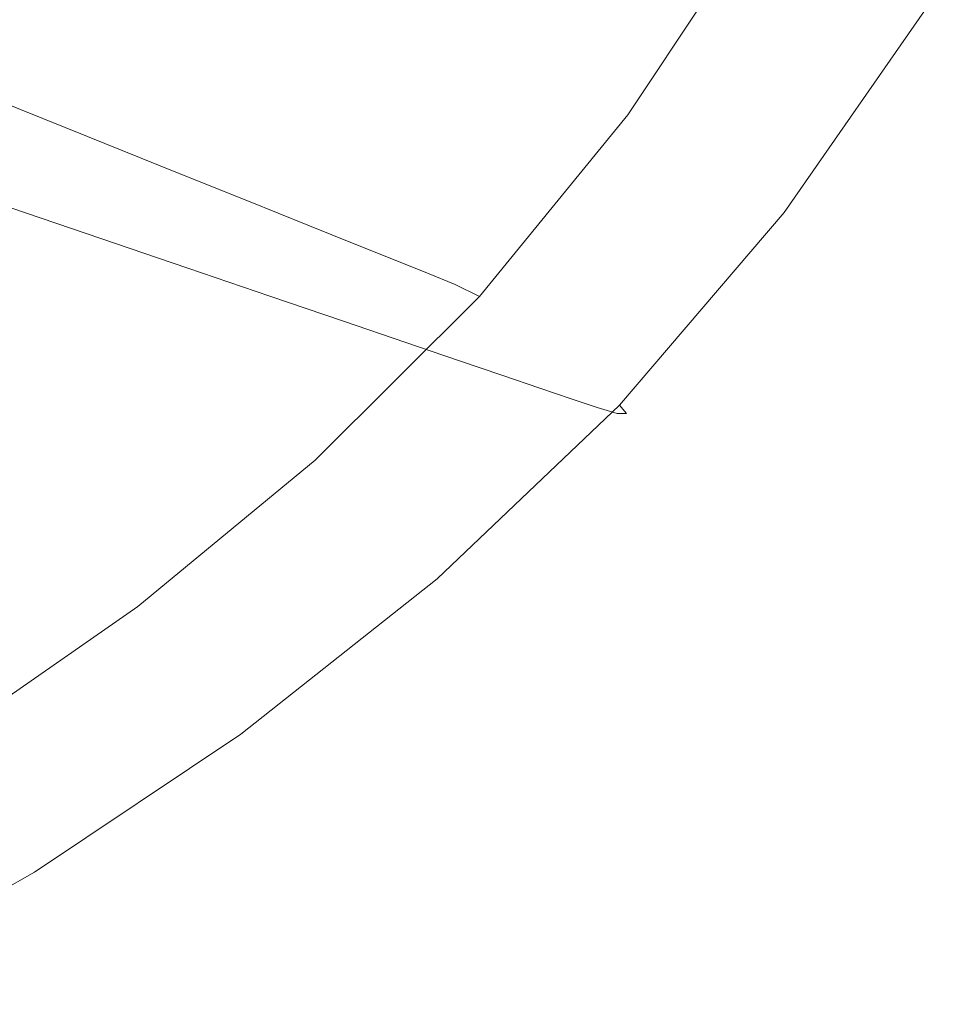
# Model space of a CAD drawing. Extents: x -847 to 847, y -795 to 0.
# Drawn here: x 665 to 789, y -732 to -599 of the extents above; entities that cross this region are included whole.
import ezdxf

# ---------------------------------------------------------------- set-up
doc = ezdxf.new("R2010")
doc.units = 0
doc.header["$LTSCALE"] = 500
doc.header["$MEASUREMENT"] = 0
doc.layers.add('CERAMIKA', color=254, linetype='Continuous')

msp = doc.modelspace()

# ---------------------------------------------------------------- linework, layer by layer
at = {"layer": 'CERAMIKA', "lineweight": 0}
for points, invisible_edges in [([(731.42, -574.86, 512.93), (721.1, -571.75, 491.93), (704.45, -596.5, 491.93), (714.53, -600.05, 512.93)], 15), ([(701.19, -575.57, 256.45), (683.48, -600.87, 256.45), (671.25, -597.23, 211.6), (688.64, -572.39, 211.6)], 15), ([(701.19, -575.57, 256.45), (713.88, -578.79, 301.85), (695.86, -604.54, 301.85), (683.48, -600.87, 256.45)], 15), ([(739.84, -577.39, 530.05), (731.42, -574.86, 512.93), (714.53, -600.05, 512.93), (722.75, -602.94, 530.05)], 15), ([(746.66, -579.44, 543.93), (739.84, -577.39, 530.05), (722.75, -602.94, 530.05), (729.41, -605.29, 543.93)], 15), ([(713.88, -578.79, 301.85), (726.29, -581.94, 346.22), (707.95, -608.14, 346.22), (695.86, -604.54, 301.85)], 15), ([(746.66, -579.44, 543.93), (729.41, -605.29, 543.93), (734.83, -607.19, 555.21), (752.21, -581.11, 555.21)], 15), ([(660.82, -581.12, 401.2), (643.17, -602.15, 401.2), (659.34, -608.69, 435.68), (677.44, -586.99, 435.68)], 15), ([(752.21, -581.11, 555.21), (734.83, -607.19, 555.21), (739.32, -608.77, 564.52), (756.8, -582.49, 564.52)], 15), ([(726.29, -581.94, 346.22), (737.98, -584.9, 387.99), (719.34, -611.53, 387.99), (707.95, -608.14, 346.22)], 15), ([(756.8, -582.49, 564.52), (739.32, -608.77, 564.52), (743.18, -610.14, 572.47), (760.75, -583.69, 572.47)], 15), ([(760.75, -583.69, 572.47), (743.18, -610.14, 572.47), (746.62, -611.58, 577.95), (764.33, -584.95, 577.95)], 11), ([(737.98, -584.9, 387.99), (748.49, -587.57, 425.59), (729.59, -614.57, 425.59), (719.34, -611.53, 387.99)], 15), ([(767.8, -586.51, 579.87), (764.33, -584.95, 577.95), (746.62, -611.58, 577.95), (749.85, -613.36, 579.87)], 15), ([(677.44, -586.99, 435.68), (659.34, -608.69, 435.68), (673.7, -614.48, 466.4), (692.19, -592.18, 466.4)], 15), ([(757.41, -589.83, 457.45), (738.28, -617.15, 457.45), (729.59, -614.57, 425.59), (748.49, -587.57, 425.59)], 15), ([(771.21, -588.22, 579.97), (767.8, -586.51, 579.87), (749.85, -613.36, 579.87), (752.97, -615.31, 579.97)], 15), ([(774.63, -589.93, 580), (771.21, -588.22, 579.97), (752.97, -615.31, 579.97), (756.1, -617.27, 580)], 15), ([(764.91, -591.73, 484.29), (745.6, -619.33, 484.29), (738.28, -617.15, 457.45), (757.41, -589.83, 457.45)], 15), ([(778.04, -591.65, 580), (774.63, -589.93, 580), (756.1, -617.27, 580), (759.21, -619.23, 580)], 15), ([(771.21, -593.33, 506.82), (751.74, -621.15, 506.82), (745.6, -619.33, 484.29), (764.91, -591.73, 484.29)], 15), ([(778.04, -591.65, 580), (759.21, -619.23, 580), (762.33, -621.2, 580), (781.45, -593.37, 580)], 15), ([(704.45, -596.5, 491.93), (692.19, -592.18, 466.4), (673.7, -614.48, 466.4), (685.63, -619.29, 491.93)], 11), ([(671.25, -597.23, 211.6), (651.6, -620.1, 211.6), (640.29, -616.24, 168.87), (659.6, -593.77, 168.87)], 15), ([(776.51, -594.68, 525.76), (756.9, -622.69, 525.76), (751.74, -621.15, 506.82), (771.21, -593.33, 506.82)], 15), ([(781.45, -593.37, 580), (762.33, -621.2, 580), (765.24, -623.06, 579.61), (784.64, -595, 579.61)], 15), ([(776.51, -594.68, 525.76), (781.01, -595.82, 541.83), (761.28, -623.99, 541.83), (756.9, -622.69, 525.76)], 15), ([(784.64, -595, 579.61), (765.24, -623.06, 579.61), (767.73, -624.74, 578.44), (787.38, -596.47, 578.44)], 11), ([(714.53, -600.05, 512.93), (704.45, -596.5, 491.93), (685.63, -619.29, 491.93), (695.45, -623.24, 512.93)], 11), ([(781.01, -595.82, 541.83), (784.68, -596.72, 555.36), (764.87, -625.02, 555.36), (761.28, -623.99, 541.83)], 15), ([(784.68, -596.72, 555.36), (787.5, -597.35, 566.68), (767.64, -625.75, 566.68), (764.87, -625.02, 555.36)], 15), ([(787.38, -596.47, 578.44), (767.73, -624.74, 578.44), (768.85, -625.78, 574.72), (788.68, -597.38, 574.72)], 15), ([(683.48, -600.87, 256.45), (663.47, -624.15, 256.45), (651.6, -620.1, 211.6), (671.25, -597.23, 211.6)], 15), ([(787.5, -597.35, 566.68), (788.68, -597.38, 574.72), (768.85, -625.78, 574.72), (767.64, -625.75, 566.68)], 15), ([(683.48, -600.87, 256.45), (695.86, -604.54, 301.85), (675.49, -628.26, 301.85), (663.47, -624.15, 256.45)], 15), ([(722.75, -602.94, 530.05), (714.53, -600.05, 512.93), (695.45, -623.24, 512.93), (703.45, -626.47, 530.05)], 11), ([(729.41, -605.29, 543.93), (722.75, -602.94, 530.05), (703.45, -626.47, 530.05), (709.93, -629.08, 543.93)], 11), ([(695.86, -604.54, 301.85), (707.95, -608.14, 346.22), (687.23, -632.26, 346.22), (675.49, -628.26, 301.85)], 15), ([(729.41, -605.29, 543.93), (709.93, -629.08, 543.93), (715.21, -631.21, 555.21), (734.83, -607.19, 555.21)], 13), ([(734.83, -607.19, 555.21), (715.21, -631.21, 555.21), (719.57, -632.97, 564.52), (739.32, -608.77, 564.52)], 13), ([(639.27, -628.25, 435.68), (653.19, -634.58, 466.4), (673.7, -614.48, 466.4), (659.34, -608.69, 435.68)], 11), ([(707.95, -608.14, 346.22), (719.34, -611.53, 387.99), (698.29, -636.04, 387.99), (687.23, -632.26, 346.22)], 15), ([(739.32, -608.77, 564.52), (719.57, -632.97, 564.52), (723.32, -634.5, 572.47), (743.18, -610.14, 572.47)], 13), ([(743.18, -610.14, 572.47), (723.32, -634.5, 572.47), (726.61, -636.1, 577.95), (746.62, -611.58, 577.95)], 9), ([(719.34, -611.53, 387.99), (729.59, -614.57, 425.59), (708.24, -639.43, 425.59), (698.29, -636.04, 387.99)], 15), ([(749.85, -613.36, 579.87), (746.62, -611.58, 577.95), (726.61, -636.1, 577.95), (729.57, -638.08, 579.87)], 15), ([(752.97, -615.31, 579.97), (749.85, -613.36, 579.87), (729.57, -638.08, 579.87), (732.37, -640.25, 579.97)], 15), ([(664.76, -639.83, 491.93), (685.63, -619.29, 491.93), (673.7, -614.48, 466.4), (653.19, -634.58, 466.4)], 15), ([(738.28, -617.15, 457.45), (716.67, -642.31, 457.45), (708.24, -639.43, 425.59), (729.59, -614.57, 425.59)], 15), ([(756.1, -617.27, 580), (752.97, -615.31, 579.97), (732.37, -640.25, 579.97), (735.16, -642.44, 580)], 15), ([(745.6, -619.33, 484.29), (723.77, -644.73, 484.29), (716.67, -642.31, 457.45), (738.28, -617.15, 457.45)], 15), ([(759.21, -619.23, 580), (756.1, -617.27, 580), (735.16, -642.44, 580), (737.95, -644.63, 580)], 15), ([(674.28, -644.15, 512.93), (695.45, -623.24, 512.93), (685.63, -619.29, 491.93), (664.76, -639.83, 491.93)], 15), ([(751.74, -621.15, 506.82), (729.74, -646.77, 506.82), (723.77, -644.73, 484.29), (745.6, -619.33, 484.29)], 15), ([(759.21, -619.23, 580), (737.95, -644.63, 580), (740.74, -646.82, 580), (762.33, -621.2, 580)], 15), ([(756.9, -622.69, 525.76), (734.75, -648.48, 525.76), (729.74, -646.77, 506.82), (751.74, -621.15, 506.82)], 15), ([(762.33, -621.2, 580), (740.74, -646.82, 580), (743.33, -648.9, 579.61), (765.24, -623.06, 579.61)], 15), ([(682.04, -647.68, 530.05), (703.45, -626.47, 530.05), (695.45, -623.24, 512.93), (674.28, -644.15, 512.93)], 15), ([(756.9, -622.69, 525.76), (761.28, -623.99, 541.83), (739, -649.93, 541.83), (734.75, -648.48, 525.76)], 15), ([(765.24, -623.06, 579.61), (743.33, -648.9, 579.61), (745.53, -650.76, 578.44), (767.73, -624.74, 578.44)], 11), ([(641.29, -645.15, 256.45), (663.47, -624.15, 256.45), (675.49, -628.26, 301.85), (652.9, -649.63, 301.85)], 13), ([(761.28, -623.99, 541.83), (764.87, -625.02, 555.36), (742.49, -651.08, 555.36), (739, -649.93, 541.83)], 15), ([(764.87, -625.02, 555.36), (767.64, -625.75, 566.68), (745.21, -651.89, 566.68), (742.49, -651.08, 555.36)], 15), ([(767.73, -624.74, 578.44), (745.53, -650.76, 578.44), (746.46, -651.92, 574.72), (768.85, -625.78, 574.72)], 15), ([(767.64, -625.75, 566.68), (768.85, -625.78, 574.72), (746.46, -651.92, 574.72), (745.21, -651.89, 566.68)], 15), ([(688.32, -650.53, 543.93), (709.93, -629.08, 543.93), (703.45, -626.47, 530.05), (682.04, -647.68, 530.05)], 15), ([(652.9, -649.63, 301.85), (675.49, -628.26, 301.85), (687.23, -632.26, 346.22), (664.25, -654.01, 346.22)], 13), ([(688.32, -650.53, 543.93), (693.44, -652.86, 555.21), (715.21, -631.21, 555.21), (709.93, -629.08, 543.93)], 15), ([(693.44, -652.86, 555.21), (697.67, -654.78, 564.52), (719.57, -632.97, 564.52), (715.21, -631.21, 555.21)], 15), ([(664.25, -654.01, 346.22), (687.23, -632.26, 346.22), (698.29, -636.04, 387.99), (674.93, -658.13, 387.99)], 13), ([(697.67, -654.78, 564.52), (701.3, -656.45, 572.47), (723.32, -634.5, 572.47), (719.57, -632.97, 564.52)], 15), ([(642.26, -658.22, 491.93), (664.76, -639.83, 491.93), (653.19, -634.58, 466.4), (631.08, -652.56, 466.4)], 15), ([(701.3, -656.45, 572.47), (704.41, -658.2, 577.95), (726.61, -636.1, 577.95), (723.32, -634.5, 572.47)], 13), ([(674.93, -658.13, 387.99), (698.29, -636.04, 387.99), (708.24, -639.43, 425.59), (684.55, -661.84, 425.59)], 13), ([(707.08, -660.36, 579.87), (729.57, -638.08, 579.87), (726.61, -636.1, 577.95), (704.41, -658.2, 577.95)], 15), ([(709.51, -662.74, 579.97), (732.37, -640.25, 579.97), (729.57, -638.08, 579.87), (707.08, -660.36, 579.87)], 15), ([(692.7, -664.99, 457.45), (684.55, -661.84, 425.59), (708.24, -639.43, 425.59), (716.67, -642.31, 457.45)], 11), ([(651.46, -662.87, 512.93), (674.28, -644.15, 512.93), (664.76, -639.83, 491.93), (642.26, -658.22, 491.93)], 15), ([(711.94, -665.13, 580), (735.16, -642.44, 580), (732.37, -640.25, 579.97), (709.51, -662.74, 579.97)], 15), ([(699.57, -667.64, 484.29), (692.7, -664.99, 457.45), (716.67, -642.31, 457.45), (723.77, -644.73, 484.29)], 11), ([(714.36, -667.52, 580), (737.95, -644.63, 580), (735.16, -642.44, 580), (711.94, -665.13, 580)], 15), ([(658.95, -666.66, 530.05), (682.04, -647.68, 530.05), (674.28, -644.15, 512.93), (651.46, -662.87, 512.93)], 15), ([(705.33, -669.86, 506.82), (699.57, -667.64, 484.29), (723.77, -644.73, 484.29), (729.74, -646.77, 506.82)], 11), ([(714.36, -667.52, 580), (716.78, -669.91, 580), (740.74, -646.82, 580), (737.95, -644.63, 580)], 15), ([(710.18, -671.73, 525.76), (705.33, -669.86, 506.82), (729.74, -646.77, 506.82), (734.75, -648.48, 525.76)], 11), ([(716.78, -669.91, 580), (719.03, -672.19, 579.61), (743.33, -648.9, 579.61), (740.74, -646.82, 580)], 15), ([(665.02, -669.73, 543.93), (688.32, -650.53, 543.93), (682.04, -647.68, 530.05), (658.95, -666.66, 530.05)], 15), ([(710.18, -671.73, 525.76), (734.75, -648.48, 525.76), (739, -649.93, 541.83), (714.29, -673.32, 541.83)], 13), ([(719.03, -672.19, 579.61), (720.91, -674.22, 578.44), (745.53, -650.76, 578.44), (743.33, -648.9, 579.61)], 13), ([(714.29, -673.32, 541.83), (739, -649.93, 541.83), (742.49, -651.08, 555.36), (717.67, -674.57, 555.36)], 13), ([(665.02, -669.73, 543.93), (669.97, -672.23, 555.21), (693.44, -652.86, 555.21), (688.32, -650.53, 543.93)], 15), ([(717.67, -674.57, 555.36), (742.49, -651.08, 555.36), (745.21, -651.89, 566.68), (720.32, -675.45, 566.68)], 13), ([(720.91, -674.22, 578.44), (721.61, -675.49, 574.72), (746.46, -651.92, 574.72), (745.53, -650.76, 578.44)], 11), ([(669.97, -672.23, 555.21), (674.05, -674.3, 564.52), (697.67, -654.78, 564.52), (693.44, -652.86, 555.21)], 15), ([(720.32, -675.45, 566.68), (745.21, -651.89, 566.68), (746.46, -651.92, 574.72), (721.61, -675.49, 574.72)], 13), ([(639.51, -673.47, 346.22), (664.25, -654.01, 346.22), (674.93, -658.13, 387.99), (649.79, -677.91, 387.99)], 15), ([(674.05, -674.3, 564.52), (677.56, -676.1, 572.47), (701.3, -656.45, 572.47), (697.67, -654.78, 564.52)], 15), ([(677.56, -676.1, 572.47), (680.48, -677.98, 577.95), (704.41, -658.2, 577.95), (701.3, -656.45, 572.47)], 13), ([(649.79, -677.91, 387.99), (674.93, -658.13, 387.99), (684.55, -661.84, 425.59), (659.05, -681.9, 425.59)], 15), ([(682.83, -680.31, 579.87), (707.08, -660.36, 579.87), (704.41, -658.2, 577.95), (680.48, -677.98, 577.95)], 15), ([(684.88, -682.87, 579.97), (709.51, -662.74, 579.97), (707.08, -660.36, 579.87), (682.83, -680.31, 579.87)], 15), ([(666.9, -685.28, 457.45), (659.05, -681.9, 425.59), (684.55, -661.84, 425.59), (692.7, -664.99, 457.45)], 15), ([(686.92, -685.43, 580), (711.94, -665.13, 580), (709.51, -662.74, 579.97), (684.88, -682.87, 579.97)], 15), ([(673.51, -688.13, 484.29), (666.9, -685.28, 457.45), (692.7, -664.99, 457.45), (699.57, -667.64, 484.29)], 15), ([(688.95, -688.01, 580), (714.36, -667.52, 580), (711.94, -665.13, 580), (686.92, -685.43, 580)], 15), ([(640.47, -686.75, 543.93), (665.02, -669.73, 543.93), (658.95, -666.66, 530.05), (634.62, -683.49, 530.05)], 15), ([(688.95, -688.01, 580), (690.98, -690.58, 580), (716.78, -669.91, 580), (714.36, -667.52, 580)], 15), ([(679.06, -690.52, 506.82), (673.51, -688.13, 484.29), (699.57, -667.64, 484.29), (705.33, -669.86, 506.82)], 15), ([(640.47, -686.75, 543.93), (645.23, -689.41, 555.21), (669.97, -672.23, 555.21), (665.02, -669.73, 543.93)], 15), ([(683.72, -692.54, 525.76), (679.06, -690.52, 506.82), (705.33, -669.86, 506.82), (710.18, -671.73, 525.76)], 15), ([(690.98, -690.58, 580), (692.85, -693.02, 579.61), (719.03, -672.19, 579.61), (716.78, -669.91, 580)], 15), ([(645.23, -689.41, 555.21), (649.16, -691.61, 564.52), (674.05, -674.3, 564.52), (669.97, -672.23, 555.21)], 15), ([(683.72, -692.54, 525.76), (710.18, -671.73, 525.76), (714.29, -673.32, 541.83), (687.68, -694.24, 541.83)], 15), ([(692.85, -693.02, 579.61), (694.39, -695.22, 578.44), (720.91, -674.22, 578.44), (719.03, -672.19, 579.61)], 13), ([(687.68, -694.24, 541.83), (714.29, -673.32, 541.83), (717.67, -674.57, 555.36), (690.95, -695.59, 555.36)], 15), ([(694.39, -695.22, 578.44), (694.87, -696.58, 574.72), (721.61, -675.49, 574.72), (720.91, -674.22, 578.44)], 15), ([(649.16, -691.61, 564.52), (652.54, -693.52, 572.47), (677.56, -676.1, 572.47), (674.05, -674.3, 564.52)], 15), ([(690.95, -695.59, 555.36), (717.67, -674.57, 555.36), (720.32, -675.45, 566.68), (693.53, -696.54, 566.68)], 15), ([(693.53, -696.54, 566.68), (720.32, -675.45, 566.68), (721.61, -675.49, 574.72), (694.87, -696.58, 574.72)], 15), ([(652.54, -693.52, 572.47), (655.27, -695.52, 577.95), (680.48, -677.98, 577.95), (677.56, -676.1, 572.47)], 13), ([(657.29, -697.99, 579.87), (682.83, -680.31, 579.87), (680.48, -677.98, 577.95), (655.27, -695.52, 577.95)], 15), ([(658.94, -700.71, 579.97), (684.88, -682.87, 579.97), (682.83, -680.31, 579.87), (657.29, -697.99, 579.87)], 15), ([(639.79, -703.28, 457.45), (632.26, -699.69, 425.59), (659.05, -681.9, 425.59), (666.9, -685.28, 457.45)], 15), ([(660.58, -703.44, 580), (686.92, -685.43, 580), (684.88, -682.87, 579.97), (658.94, -700.71, 579.97)], 15), ([(646.13, -706.31, 484.29), (639.79, -703.28, 457.45), (666.9, -685.28, 457.45), (673.51, -688.13, 484.29)], 15), ([(662.21, -706.18, 580), (688.95, -688.01, 580), (686.92, -685.43, 580), (660.58, -703.44, 580)], 15), ([(651.45, -708.85, 506.82), (646.13, -706.31, 484.29), (673.51, -688.13, 484.29), (679.06, -690.52, 506.82)], 15), ([(662.21, -706.18, 580), (663.84, -708.91, 580), (690.98, -690.58, 580), (688.95, -688.01, 580)], 15), ([(655.93, -710.99, 525.76), (651.45, -708.85, 506.82), (679.06, -690.52, 506.82), (683.72, -692.54, 525.76)], 15), ([(663.84, -708.91, 580), (665.33, -711.51, 579.61), (692.85, -693.02, 579.61), (690.98, -690.58, 580)], 15), ([(655.93, -710.99, 525.76), (683.72, -692.54, 525.76), (687.68, -694.24, 541.83), (659.72, -712.8, 541.83)], 15), ([(665.33, -711.51, 579.61), (666.52, -713.84, 578.44), (694.39, -695.22, 578.44), (692.85, -693.02, 579.61)], 13), ([(659.72, -712.8, 541.83), (687.68, -694.24, 541.83), (690.95, -695.59, 555.36), (662.87, -714.24, 555.36)], 15), ([(666.52, -713.84, 578.44), (666.76, -715.29, 574.72), (694.87, -696.58, 574.72), (694.39, -695.22, 578.44)], 15), ([(662.87, -714.24, 555.36), (690.95, -695.59, 555.36), (693.53, -696.54, 566.68), (665.38, -715.24, 566.68)], 15), ([(665.38, -715.24, 566.68), (693.53, -696.54, 566.68), (694.87, -696.58, 574.72), (666.76, -715.29, 574.72)], 15), ([(635.88, -724.99, 580), (636.98, -727.73, 579.61), (665.33, -711.51, 579.61), (663.84, -708.91, 580)], 15), ([(636.98, -727.73, 579.61), (637.83, -730.18, 578.44), (666.52, -713.84, 578.44), (665.33, -711.51, 579.61)], 13), ([(637.83, -730.18, 578.44), (637.83, -731.7, 574.72), (666.76, -715.29, 574.72), (666.52, -713.84, 578.44)], 15), ([(633.97, -730.6, 555.36), (662.87, -714.24, 555.36), (665.38, -715.24, 566.68), (636.41, -731.65, 566.68)], 15), ([(636.41, -731.65, 566.68), (665.38, -715.24, 566.68), (666.76, -715.29, 574.72), (637.83, -731.7, 574.72)], 15)]:
    msp.add_3dface(points, dxfattribs=dict(at, invisible_edges=invisible_edges))

doc.saveas('drawing.dxf')
